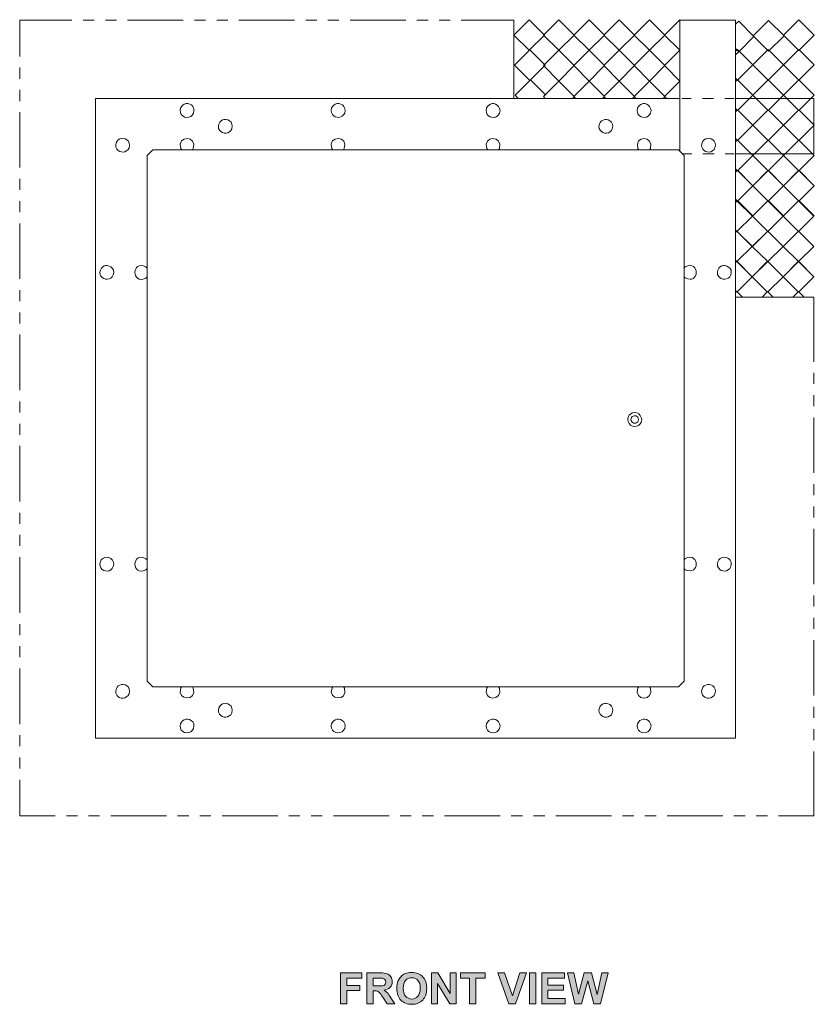
# Model space of a CAD drawing. Units: inches. Extents: x 0.9 to 7.63, y 5.52 to 10.04.
# Drawn here: x 5.32 to 7.63, y 5.88 to 8.73 of the extents above; entities that cross this region are included whole.
import ezdxf

# ---------------------------------------------------------------- set-up
doc = ezdxf.new("R2010")
doc.units = ezdxf.units.IN
doc.header["$MEASUREMENT"] = 0
doc.layers.add('Layer 1', color=7, linetype='Continuous')

# ---------------------------------------------------------------- blocks, each defined once
blk = doc.blocks.new('block 3')
at = {"layer": 'Layer 1'}
h = blk.add_hatch(color=7, dxfattribs=at)
h.dxf.hatch_style = 2
h.paths.add_polyline_path([(6.2523, 5.8789), (6.2523, 5.9684), (6.3136, 5.9684), (6.3136, 5.9533), (6.2704, 5.9533), (6.2704, 5.9321), (6.3077, 5.9321), (6.3077, 5.917), (6.2704, 5.917), (6.2704, 5.8789)])
h = blk.add_hatch(color=7, dxfattribs=at)
h.dxf.hatch_style = 2
edge = h.paths.add_edge_path()
edge.add_spline(control_points=[(6.3286, 5.8789), (6.3286, 5.8789), (6.3286, 5.9684), (6.3286, 5.9684), (6.3286, 5.9684), (6.3666, 5.9684), (6.3666, 5.9684), (6.3762, 5.9684), (6.3831, 5.9676), (6.3875, 5.966), (6.3918, 5.9644), (6.3953, 5.9615), (6.3979, 5.9574), (6.4005, 5.9533), (6.4018, 5.9486), (6.4018, 5.9433), (6.4018, 5.9366), (6.3998, 5.9311), (6.3959, 5.9267), (6.3919, 5.9223), (6.386, 5.9196), (6.3781, 5.9184), (6.3821, 5.9161), (6.3853, 5.9136), (6.3878, 5.9109), (6.3904, 5.9082), (6.3938, 5.9033), (6.3981, 5.8964), (6.3981, 5.8964), (6.409, 5.8789), (6.409, 5.8789), (6.409, 5.8789), (6.3874, 5.8789), (6.3874, 5.8789), (6.3874, 5.8789), (6.3744, 5.8984), (6.3744, 5.8984), (6.3697, 5.9054), (6.3666, 5.9097), (6.3649, 5.9116), (6.3631, 5.9134), (6.3613, 5.9146), (6.3594, 5.9153), (6.3575, 5.9159), (6.3545, 5.9163), (6.3503, 5.9163), (6.3503, 5.9163), (6.3467, 5.9163), (6.3467, 5.9163), (6.3467, 5.9163), (6.3467, 5.8789), (6.3467, 5.8789), (6.3467, 5.8789), (6.3286, 5.8789), (6.3286, 5.8789)], knot_values=[0, 0, 0, 0, 1, 1, 1, 2, 2, 2, 3, 3, 3, 4, 4, 4, 5, 5, 5, 6, 6, 6, 7, 7, 7, 8, 8, 8, 9, 9, 9, 10, 10, 10, 11, 11, 11, 12, 12, 12, 13, 13, 13, 14, 14, 14, 15, 15, 15, 16, 16, 16, 17, 17, 17, 18, 18, 18, 18], degree=3, periodic=1)
edge = h.paths.add_edge_path()
edge.add_spline(control_points=[(6.3467, 5.9306), (6.3467, 5.9306), (6.36, 5.9306), (6.36, 5.9306), (6.3687, 5.9306), (6.3741, 5.9309), (6.3763, 5.9317), (6.3784, 5.9324), (6.3801, 5.9337), (6.3813, 5.9355), (6.3825, 5.9372), (6.3832, 5.9395), (6.3832, 5.9422), (6.3832, 5.9452), (6.3824, 5.9476), (6.3808, 5.9495), (6.3792, 5.9513), (6.3769, 5.9525), (6.3739, 5.953), (6.3725, 5.9532), (6.3681, 5.9533), (6.3608, 5.9533), (6.3608, 5.9533), (6.3467, 5.9533), (6.3467, 5.9533), (6.3467, 5.9533), (6.3467, 5.9306), (6.3467, 5.9306)], knot_values=[0, 0, 0, 0, 1, 1, 1, 2, 2, 2, 3, 3, 3, 4, 4, 4, 5, 5, 5, 6, 6, 6, 7, 7, 7, 8, 8, 8, 9, 9, 9, 9], degree=3, periodic=1)
h = blk.add_hatch(color=7, dxfattribs=at)
h.dxf.hatch_style = 2
edge = h.paths.add_edge_path()
edge.add_spline(control_points=[(6.4151, 5.9231), (6.4151, 5.9322), (6.4165, 5.9399), (6.4192, 5.9461), (6.4213, 5.9506), (6.424, 5.9547), (6.4275, 5.9583), (6.4311, 5.962), (6.4349, 5.9646), (6.4391, 5.9664), (6.4447, 5.9688), (6.4511, 5.9699), (6.4584, 5.9699), (6.4716, 5.9699), (6.4822, 5.9658), (6.49, 5.9577), (6.498, 5.9495), (6.5019, 5.9381), (6.5019, 5.9236), (6.5019, 5.9091), (6.498, 5.8978), (6.4902, 5.8896), (6.4823, 5.8815), (6.4718, 5.8774), (6.4587, 5.8774), (6.4453, 5.8774), (6.4348, 5.8815), (6.4269, 5.8896), (6.4191, 5.8977), (6.4151, 5.9089), (6.4151, 5.9231)], knot_values=[0, 0, 0, 0, 1, 1, 1, 2, 2, 2, 3, 3, 3, 4, 4, 4, 5, 5, 5, 6, 6, 6, 7, 7, 7, 8, 8, 8, 9, 9, 9, 10, 10, 10, 10], degree=3, periodic=1)
edge = h.paths.add_edge_path()
edge.add_spline(control_points=[(6.4338, 5.9237), (6.4338, 5.9136), (6.4361, 5.9059), (6.4408, 5.9007), (6.4454, 5.8955), (6.4514, 5.8928), (6.4586, 5.8928), (6.4658, 5.8928), (6.4717, 5.8954), (6.4763, 5.9006), (6.4809, 5.9058), (6.4832, 5.9136), (6.4832, 5.924), (6.4832, 5.9342), (6.481, 5.9419), (6.4765, 5.9469), (6.472, 5.952), (6.466, 5.9545), (6.4586, 5.9545), (6.4511, 5.9545), (6.4451, 5.9519), (6.4406, 5.9468), (6.436, 5.9417), (6.4338, 5.934), (6.4338, 5.9237)], knot_values=[0, 0, 0, 0, 1, 1, 1, 2, 2, 2, 3, 3, 3, 4, 4, 4, 5, 5, 5, 6, 6, 6, 7, 7, 7, 8, 8, 8, 8], degree=3, periodic=1)
h = blk.add_hatch(color=7, dxfattribs=at)
h.dxf.hatch_style = 2
h.paths.add_polyline_path([(6.5162, 5.8789), (6.5162, 5.9684), (6.5338, 5.9684), (6.5704, 5.9087), (6.5704, 5.9684), (6.5872, 5.9684), (6.5872, 5.8789), (6.5691, 5.8789), (6.533, 5.9373), (6.533, 5.8789)])
h = blk.add_hatch(color=7, dxfattribs=at)
h.dxf.hatch_style = 2
h.paths.add_polyline_path([(6.6264, 5.8789), (6.6264, 5.9533), (6.5999, 5.9533), (6.5999, 5.9684), (6.671, 5.9684), (6.671, 5.9533), (6.6445, 5.9533), (6.6445, 5.8789)])
h = blk.add_hatch(color=7, dxfattribs=at)
h.dxf.hatch_style = 2
h.paths.add_polyline_path([(6.7402, 5.8789), (6.7082, 5.9684), (6.7278, 5.9684), (6.7505, 5.9022), (6.7724, 5.9684), (6.7915, 5.9684), (6.7595, 5.8789)])
h = blk.add_hatch(color=7, dxfattribs=at)
h.dxf.hatch_style = 2
h.paths.add_polyline_path([(6.8002, 5.8789), (6.8002, 5.9684), (6.8183, 5.9684), (6.8183, 5.8789)])
h = blk.add_hatch(color=7, dxfattribs=at)
h.dxf.hatch_style = 2
h.paths.add_polyline_path([(6.8355, 5.8789), (6.8355, 5.9684), (6.9018, 5.9684), (6.9018, 5.9533), (6.8535, 5.9533), (6.8535, 5.9334), (6.8985, 5.9334), (6.8985, 5.9184), (6.8535, 5.9184), (6.8535, 5.894), (6.9035, 5.894), (6.9035, 5.8789)])
h = blk.add_hatch(color=7, dxfattribs=at)
h.dxf.hatch_style = 2
h.paths.add_polyline_path([(6.9316, 5.8789), (6.9102, 5.9684), (6.9287, 5.9684), (6.9422, 5.907), (6.9586, 5.9684), (6.98, 5.9684), (6.9957, 5.9059), (7.0094, 5.9684), (7.0276, 5.9684), (7.0059, 5.8789), (6.9867, 5.8789), (6.9689, 5.9458), (6.9511, 5.8789)])
at = {"layer": 'Layer 1', "lineweight": 0}
for points in [[(6.2523, 5.8789), (6.2523, 5.9684), (6.3136, 5.9684), (6.3136, 5.9533), (6.2704, 5.9533), (6.2704, 5.9321), (6.3077, 5.9321), (6.3077, 5.917), (6.2704, 5.917), (6.2704, 5.8789), (6.2523, 5.8789)], [(6.5162, 5.8789), (6.5162, 5.9684), (6.5338, 5.9684), (6.5704, 5.9087), (6.5704, 5.9684), (6.5872, 5.9684), (6.5872, 5.8789), (6.5691, 5.8789), (6.533, 5.9373), (6.533, 5.8789), (6.5162, 5.8789)], [(6.6264, 5.8789), (6.6264, 5.9533), (6.5999, 5.9533), (6.5999, 5.9684), (6.671, 5.9684), (6.671, 5.9533), (6.6445, 5.9533), (6.6445, 5.8789), (6.6264, 5.8789)], [(6.7402, 5.8789), (6.7082, 5.9684), (6.7278, 5.9684), (6.7505, 5.9022), (6.7724, 5.9684), (6.7915, 5.9684), (6.7595, 5.8789), (6.7402, 5.8789)], [(6.8002, 5.8789), (6.8002, 5.9684), (6.8183, 5.9684), (6.8183, 5.8789), (6.8002, 5.8789)], [(6.8355, 5.8789), (6.8355, 5.9684), (6.9018, 5.9684), (6.9018, 5.9533), (6.8535, 5.9533), (6.8535, 5.9334), (6.8985, 5.9334), (6.8985, 5.9184), (6.8535, 5.9184), (6.8535, 5.894), (6.9035, 5.894), (6.9035, 5.8789), (6.8355, 5.8789)], [(6.9316, 5.8789), (6.9102, 5.9684), (6.9287, 5.9684), (6.9422, 5.907), (6.9586, 5.9684), (6.98, 5.9684), (6.9957, 5.9059), (7.0094, 5.9684), (7.0276, 5.9684), (7.0059, 5.8789), (6.9867, 5.8789), (6.9689, 5.9458), (6.9511, 5.8789), (6.9316, 5.8789)]]:
    blk.add_lwpolyline(points, dxfattribs=at)
for points, knots in [([(6.3286, 5.8789), (6.3286, 5.8789), (6.3286, 5.9684), (6.3286, 5.9684), (6.3286, 5.9684), (6.3666, 5.9684), (6.3666, 5.9684), (6.3762, 5.9684), (6.3831, 5.9676), (6.3875, 5.966), (6.3918, 5.9644), (6.3953, 5.9615), (6.3979, 5.9574), (6.4005, 5.9533), (6.4018, 5.9486), (6.4018, 5.9433), (6.4018, 5.9366), (6.3998, 5.9311), (6.3959, 5.9267), (6.3919, 5.9223), (6.386, 5.9196), (6.3781, 5.9184), (6.3821, 5.9161), (6.3853, 5.9136), (6.3878, 5.9109), (6.3904, 5.9082), (6.3938, 5.9033), (6.3981, 5.8964), (6.3981, 5.8964), (6.409, 5.8789), (6.409, 5.8789), (6.409, 5.8789), (6.3874, 5.8789), (6.3874, 5.8789), (6.3874, 5.8789), (6.3744, 5.8984), (6.3744, 5.8984), (6.3697, 5.9054), (6.3666, 5.9097), (6.3649, 5.9116), (6.3631, 5.9134), (6.3613, 5.9146), (6.3594, 5.9153), (6.3575, 5.9159), (6.3545, 5.9163), (6.3503, 5.9163), (6.3503, 5.9163), (6.3467, 5.9163), (6.3467, 5.9163), (6.3467, 5.9163), (6.3467, 5.8789), (6.3467, 5.8789), (6.3467, 5.8789), (6.3286, 5.8789), (6.3286, 5.8789)], [0, 0, 0, 0, 1, 1, 1, 2, 2, 2, 3, 3, 3, 4, 4, 4, 5, 5, 5, 6, 6, 6, 7, 7, 7, 8, 8, 8, 9, 9, 9, 10, 10, 10, 11, 11, 11, 12, 12, 12, 13, 13, 13, 14, 14, 14, 15, 15, 15, 16, 16, 16, 17, 17, 17, 18, 18, 18, 18]), ([(6.4151, 5.9231), (6.4151, 5.9322), (6.4165, 5.9399), (6.4192, 5.9461), (6.4213, 5.9506), (6.424, 5.9547), (6.4275, 5.9583), (6.4311, 5.962), (6.4349, 5.9646), (6.4391, 5.9664), (6.4447, 5.9688), (6.4511, 5.9699), (6.4584, 5.9699), (6.4716, 5.9699), (6.4822, 5.9658), (6.49, 5.9577), (6.498, 5.9495), (6.5019, 5.9381), (6.5019, 5.9236), (6.5019, 5.9091), (6.498, 5.8978), (6.4902, 5.8896), (6.4823, 5.8815), (6.4718, 5.8774), (6.4587, 5.8774), (6.4453, 5.8774), (6.4348, 5.8815), (6.4269, 5.8896), (6.4191, 5.8977), (6.4151, 5.9089), (6.4151, 5.9231)], [0, 0, 0, 0, 1, 1, 1, 2, 2, 2, 3, 3, 3, 4, 4, 4, 5, 5, 5, 6, 6, 6, 7, 7, 7, 8, 8, 8, 9, 9, 9, 10, 10, 10, 10]), ([(6.3467, 5.9306), (6.3467, 5.9306), (6.36, 5.9306), (6.36, 5.9306), (6.3687, 5.9306), (6.3741, 5.9309), (6.3763, 5.9317), (6.3784, 5.9324), (6.3801, 5.9337), (6.3813, 5.9355), (6.3825, 5.9372), (6.3832, 5.9395), (6.3832, 5.9422), (6.3832, 5.9452), (6.3824, 5.9476), (6.3808, 5.9495), (6.3792, 5.9513), (6.3769, 5.9525), (6.3739, 5.953), (6.3725, 5.9532), (6.3681, 5.9533), (6.3608, 5.9533), (6.3608, 5.9533), (6.3467, 5.9533), (6.3467, 5.9533), (6.3467, 5.9533), (6.3467, 5.9306), (6.3467, 5.9306)], [0, 0, 0, 0, 1, 1, 1, 2, 2, 2, 3, 3, 3, 4, 4, 4, 5, 5, 5, 6, 6, 6, 7, 7, 7, 8, 8, 8, 9, 9, 9, 9]), ([(6.4338, 5.9237), (6.4338, 5.9136), (6.4361, 5.9059), (6.4408, 5.9007), (6.4454, 5.8955), (6.4514, 5.8928), (6.4586, 5.8928), (6.4658, 5.8928), (6.4717, 5.8954), (6.4763, 5.9006), (6.4809, 5.9058), (6.4832, 5.9136), (6.4832, 5.924), (6.4832, 5.9342), (6.481, 5.9419), (6.4765, 5.9469), (6.472, 5.952), (6.466, 5.9545), (6.4586, 5.9545), (6.4511, 5.9545), (6.4451, 5.9519), (6.4406, 5.9468), (6.436, 5.9417), (6.4338, 5.934), (6.4338, 5.9237)], [0, 0, 0, 0, 1, 1, 1, 2, 2, 2, 3, 3, 3, 4, 4, 4, 5, 5, 5, 6, 6, 6, 7, 7, 7, 8, 8, 8, 8])]:
    blk.add_open_spline(points, degree=3, knots=knots, dxfattribs=at)

msp = doc.modelspace()

# ---------------------------------------------------------------- linework, layer by layer
at = {"layer": 'Layer 1', "color": 7, "lineweight": 18}
for points in [[(5.473, 8.7312), (5.3217, 8.7312), (5.3217, 8.6257)], [(5.5375, 8.7312), (5.5056, 8.7312)], [(5.6021, 8.7312), (5.5701, 8.7312)], [(5.7957, 8.7312), (5.6347, 8.7312)], [(5.8602, 8.7312), (5.8283, 8.7312)], [(5.9248, 8.7312), (5.8929, 8.7312)], [(6.1184, 8.7312), (5.9574, 8.7312)], [(6.183, 8.7312), (6.151, 8.7312)], [(6.2475, 8.7312), (6.2156, 8.7312)], [(6.4411, 8.7312), (6.2801, 8.7312)], [(6.5057, 8.7312), (6.4737, 8.7312)], [(6.5702, 8.7312), (6.5383, 8.7312)], [(6.7541, 8.7312), (6.6021, 8.7312)], [(6.7541, 8.5043), (6.7541, 8.7312)], [(6.7992, 8.6438), (6.8437, 8.6882), (6.7992, 8.7326), (6.7548, 8.6882), (6.7992, 8.6438)], [(6.8853, 8.6438), (6.9297, 8.6882), (6.8853, 8.7326), (6.8402, 8.6882), (6.8853, 8.6438)], [(6.9728, 8.6438), (7.0172, 8.6882), (6.9728, 8.7326), (6.9283, 8.6882), (6.9728, 8.6438)], [(7.0602, 8.6438), (7.1046, 8.6882), (7.0602, 8.7326), (7.0158, 8.6882), (7.0602, 8.6438)], [(7.1476, 8.6438), (7.1921, 8.6882), (7.1476, 8.7326), (7.1032, 8.6882), (7.1476, 8.6438)], [(7.2358, 8.7326), (7.1914, 8.6882), (7.2358, 8.6438)], [(7.3975, 6.6492), (7.3975, 8.7312), (7.2358, 8.7312), (7.2358, 8.3509)], [(7.4065, 8.7285), (7.3975, 8.7195)], [(7.4509, 8.684), (7.4065, 8.7285)], [(7.4488, 8.6854), (7.4932, 8.641), (7.5384, 8.6854), (7.4932, 8.7306), (7.4488, 8.6854)], [(7.5363, 8.6875), (7.5807, 8.6431), (7.6258, 8.6875), (7.5807, 8.7319), (7.5363, 8.6875)], [(7.4065, 8.6396), (7.4509, 8.684)], [(6.8013, 8.5564), (6.8457, 8.6008), (6.8013, 8.6452), (6.7562, 8.6008), (6.8013, 8.5564)], [(6.8853, 8.5543), (6.9297, 8.5994), (6.8853, 8.6438), (6.8402, 8.5994), (6.8853, 8.5543)], [(6.9728, 8.5543), (7.0172, 8.5994), (6.9728, 8.6438), (6.9283, 8.5994), (6.9728, 8.5543)], [(7.0602, 8.5543), (7.1046, 8.5994), (7.0602, 8.6438), (7.0158, 8.5994), (7.0602, 8.5543)], [(7.1476, 8.5543), (7.1921, 8.5994), (7.1476, 8.6438), (7.1032, 8.5994), (7.1476, 8.5543)], [(7.2358, 8.6438), (7.1914, 8.5994)], [(7.3975, 8.6487), (7.4065, 8.6396)], [(7.3975, 8.5626), (7.403, 8.557), (7.4474, 8.6015), (7.403, 8.6466), (7.3975, 8.641)], [(7.4065, 8.6396), (7.3975, 8.6306)], [(7.4474, 8.6015), (7.4919, 8.557), (7.5363, 8.6015), (7.4919, 8.6466), (7.4474, 8.6015)], [(7.5363, 8.6015), (7.5807, 8.557), (7.6258, 8.6015), (7.5807, 8.6466), (7.5363, 8.6015)], [(7.1914, 8.5994), (7.2358, 8.5543)], [(5.3217, 8.5938), (5.3217, 8.5612)], [(6.8471, 8.5133), (6.8027, 8.5578), (6.7583, 8.5133), (6.7673, 8.5043)], [(6.9242, 8.5043), (6.9297, 8.5099), (6.8853, 8.5543), (6.8402, 8.5099), (6.8457, 8.5043)], [(7.0116, 8.5043), (7.0172, 8.5099), (6.9728, 8.5543), (6.9283, 8.5099), (6.9339, 8.5043)], [(7.0991, 8.5043), (7.1046, 8.5099), (7.0602, 8.5543), (7.0158, 8.5099), (7.0213, 8.5043)], [(7.1872, 8.5043), (7.1921, 8.5099), (7.1476, 8.5543), (7.1032, 8.5099), (7.1088, 8.5043)], [(7.2358, 8.5543), (7.1914, 8.5099)], [(7.3975, 8.4752), (7.403, 8.4696), (7.4474, 8.514), (7.403, 8.5584), (7.3975, 8.5536)], [(7.4474, 8.514), (7.4919, 8.4696), (7.5363, 8.514), (7.4919, 8.5584), (7.4474, 8.514)], [(7.5363, 8.514), (7.5807, 8.4696), (7.6258, 8.514), (7.5807, 8.5584), (7.5363, 8.514)], [(5.3217, 8.5292), (5.3217, 8.4966)], [(7.1914, 8.5099), (7.1969, 8.5043)], [(5.5417, 8.5043), (7.2358, 8.5043)], [(5.5417, 8.5043), (5.5417, 6.6492)], [(7.242, 8.5043), (7.2691, 8.5043)], [(7.3017, 8.5043), (7.3336, 8.5043)], [(7.3663, 8.5043), (7.3933, 8.5043)], [(7.3975, 8.5043), (7.6244, 8.5043)], [(7.6244, 8.3433), (7.6244, 8.5043)], [(5.3217, 8.4647), (5.3217, 8.3037)], [(7.3975, 8.3877), (7.403, 8.3822), (7.4474, 8.4266), (7.403, 8.471), (7.3975, 8.4654)], [(7.4474, 8.4266), (7.4919, 8.3822), (7.5363, 8.4266), (7.4919, 8.471), (7.4474, 8.4266)], [(7.5363, 8.4266), (7.5807, 8.3822), (7.6258, 8.4266), (7.5807, 8.471), (7.5363, 8.4266)], [(7.3975, 8.3003), (7.403, 8.2947), (7.4474, 8.3391), (7.403, 8.3836), (7.3975, 8.378)], [(7.4474, 8.3391), (7.4919, 8.2947), (7.5363, 8.3391), (7.4919, 8.3836), (7.4474, 8.3391)], [(7.5363, 8.3391), (7.5807, 8.2947), (7.6258, 8.3391), (7.5807, 8.3836), (7.5363, 8.3391)], [(5.6909, 8.3391), (5.7076, 8.3551)], [(5.6909, 8.3391), (5.6909, 6.8144)], [(7.2316, 8.3551), (5.7076, 8.3551)], [(7.2316, 8.3551), (7.2483, 8.3391)], [(7.2441, 8.3433), (7.2705, 8.3433)], [(7.2483, 6.8144), (7.2483, 8.3391)], [(7.3024, 8.3433), (7.335, 8.3433)], [(7.3669, 8.3433), (7.3933, 8.3433)], [(7.3975, 8.3433), (7.6244, 8.3433)], [(7.3975, 8.2121), (7.403, 8.2066), (7.4474, 8.251), (7.403, 8.2961), (7.3975, 8.2906)], [(7.4474, 8.251), (7.403, 8.2954), (7.3975, 8.2905)], [(7.4474, 8.251), (7.4919, 8.2066), (7.5363, 8.251), (7.4919, 8.2961), (7.4474, 8.251)], [(7.5363, 8.251), (7.4919, 8.2954), (7.4474, 8.251)], [(7.5363, 8.251), (7.5807, 8.2066), (7.6251, 8.251), (7.5807, 8.2961), (7.5363, 8.251)], [(7.5807, 8.2954), (7.5363, 8.251)], [(7.6258, 8.251), (7.5807, 8.2954)], [(5.3217, 8.2711), (5.3217, 8.2391)], [(5.3217, 8.2065), (5.3217, 8.1746)], [(7.3968, 8.124), (7.4016, 8.1184), (7.4468, 8.1629), (7.4016, 8.2073), (7.3968, 8.2017)], [(7.403, 8.208), (7.3975, 8.2024)], [(7.4474, 8.1636), (7.403, 8.208)], [(7.4468, 8.1629), (7.4912, 8.1184), (7.5356, 8.1629), (7.4912, 8.2073), (7.4468, 8.1629)], [(7.4919, 8.208), (7.4474, 8.1635)], [(7.5363, 8.1636), (7.4919, 8.208)], [(7.5356, 8.1629), (7.58, 8.1184), (7.6244, 8.1629), (7.58, 8.2073), (7.5356, 8.1629)], [(7.6251, 8.1636), (7.5807, 8.208), (7.5363, 8.1636)], [(5.3217, 8.142), (5.3217, 7.981)], [(7.3961, 8.0366), (7.4016, 8.031), (7.446, 8.0754), (7.4016, 8.1198), (7.3961, 8.1143)], [(7.4468, 8.0754), (7.4016, 8.1198)], [(7.4461, 8.0754), (7.4912, 8.031), (7.5356, 8.0754), (7.4912, 8.1198), (7.4461, 8.0754)], [(7.4912, 8.1198), (7.4468, 8.0754)], [(7.5356, 8.0754), (7.4912, 8.1198)], [(7.5356, 8.0754), (7.58, 8.031), (7.6244, 8.0754), (7.58, 8.1198), (7.5356, 8.0754)], [(7.6244, 8.0754), (7.58, 8.1198), (7.5356, 8.0754)], [(7.3961, 7.9484), (7.4016, 7.9429), (7.446, 7.9873), (7.4016, 8.0324), (7.3961, 8.0268)], [(7.4461, 7.9873), (7.4016, 8.0317)], [(7.5356, 7.9873), (7.4912, 8.0317), (7.446, 7.9873)], [(7.4461, 7.9873), (7.4905, 7.9429), (7.5356, 7.9873), (7.4905, 8.0324), (7.4461, 7.9873)], [(7.5356, 7.9873), (7.58, 7.9429), (7.6244, 7.9873), (7.58, 8.0324), (7.5356, 7.9873)], [(7.58, 8.0317), (7.5356, 7.9873)], [(7.6244, 7.9873), (7.58, 8.0317)], [(5.3217, 7.9484), (5.3217, 7.9165)], [(7.4176, 7.9283), (7.4016, 7.9442)], [(7.4905, 7.9442), (7.4745, 7.9283)], [(7.5064, 7.9283), (7.4905, 7.9442)], [(7.596, 7.9283), (7.58, 7.9442), (7.564, 7.9283)], [(7.3975, 7.9283), (7.6244, 7.9283)], [(7.6244, 7.7409), (7.6244, 7.9282)], [(5.3217, 7.8838), (5.3217, 7.8519)], [(5.3217, 7.8193), (5.3217, 7.6583)], [(7.6244, 7.6763), (7.6244, 7.7082)], [(5.3217, 7.6257), (5.3217, 7.5937)], [(7.6244, 7.6118), (7.6244, 7.6437)], [(7.1254, 7.573), (7.124, 7.5792), (7.1212, 7.5848), (7.1171, 7.5896), (7.1115, 7.5924), (7.1053, 7.5931), (7.099, 7.5924), (7.0935, 7.5896), (7.0886, 7.5854), (7.0859, 7.5799), (7.0852, 7.5736), (7.0859, 7.5674), (7.0886, 7.5618), (7.0928, 7.557), (7.0983, 7.5542), (7.1046, 7.5528), (7.1101, 7.5535), (7.1164, 7.5563), (7.1206, 7.5605), (7.124, 7.566), (7.1254, 7.573)], [(7.6244, 7.4182), (7.6244, 7.5792)], [(5.3217, 7.5611), (5.3217, 7.5292)], [(5.3217, 7.4966), (5.3217, 7.3356)], [(7.6244, 7.3536), (7.6244, 7.3855)], [(7.6244, 7.2891), (7.6244, 7.321)], [(5.3217, 7.303), (5.3217, 7.271)], [(7.6244, 7.0954), (7.6244, 7.2564)], [(5.3217, 7.2384), (5.3217, 7.2065)], [(5.3217, 7.1739), (5.3217, 7.0129)], [(7.6244, 7.0309), (7.6244, 7.0628)], [(7.6244, 6.9664), (7.6244, 6.9983)], [(5.3217, 6.9802), (5.3217, 6.9483)], [(5.3217, 6.9157), (5.3217, 6.8838)], [(7.6244, 6.7727), (7.6244, 6.9337)], [(5.3217, 6.8512), (5.3217, 6.6902)], [(5.6909, 6.8144), (5.7076, 6.7985)], [(5.7076, 6.7985), (7.2316, 6.7985)], [(7.2316, 6.7985), (7.2483, 6.8144)], [(7.6244, 6.7082), (7.6244, 6.7401)], [(5.3217, 6.6575), (5.3217, 6.6256)], [(7.6244, 6.6436), (7.6244, 6.6756)], [(5.5417, 6.6492), (7.3975, 6.6492)], [(7.5217, 6.4236), (7.6244, 6.4236), (7.6244, 6.611)], [(5.3217, 6.593), (5.3217, 6.5611)], [(5.3217, 6.5284), (5.3217, 6.4237)], [(5.3217, 6.4264), (5.3217, 6.4237)], [(5.3217, 6.4236), (5.4244, 6.4236)], [(5.457, 6.4236), (5.489, 6.4236)], [(5.5216, 6.4236), (5.5535, 6.4236)], [(5.5861, 6.4236), (5.7471, 6.4236)], [(5.7797, 6.4236), (5.8117, 6.4236)], [(5.8443, 6.4236), (5.8762, 6.4236)], [(5.9088, 6.4236), (6.0699, 6.4236)], [(6.1025, 6.4236), (6.1344, 6.4236)], [(6.167, 6.4236), (6.1989, 6.4236)], [(6.2315, 6.4236), (6.3926, 6.4236)], [(6.4252, 6.4236), (6.4571, 6.4236)], [(6.489, 6.4236), (6.5216, 6.4236)], [(6.5536, 6.4236), (6.7153, 6.4236)], [(6.7472, 6.4236), (6.7798, 6.4236)], [(6.8117, 6.4236), (6.8443, 6.4236)], [(6.8763, 6.4236), (7.038, 6.4236)], [(7.0699, 6.4236), (7.1025, 6.4236)], [(7.1344, 6.4236), (7.1671, 6.4236)], [(7.199, 6.4236), (7.3607, 6.4236)], [(7.3926, 6.4236), (7.4252, 6.4236)], [(7.4571, 6.4236), (7.4898, 6.4236)]]:
    msp.add_lwpolyline(points, dxfattribs=at)
for points, knots in [([(5.8269, 8.4696), (5.8269, 8.4696), (5.8262, 8.4752), (5.8262, 8.4752), (5.8262, 8.4752), (5.8235, 8.4807), (5.8235, 8.4807), (5.8144, 8.4954), (5.7928, 8.4901), (5.7881, 8.4759), (5.7881, 8.4759), (5.7867, 8.4696), (5.7867, 8.4696), (5.7867, 8.4696), (5.7881, 8.4634), (5.7881, 8.4634), (5.7881, 8.4634), (5.7902, 8.4578), (5.7902, 8.4578), (5.7902, 8.4578), (5.795, 8.4536), (5.795, 8.4536), (5.795, 8.4536), (5.7999, 8.4502), (5.7999, 8.4502), (5.7999, 8.4502), (5.8061, 8.4495), (5.8061, 8.4495), (5.8061, 8.4495), (5.8124, 8.4502), (5.8124, 8.4502), (5.8124, 8.4502), (5.8179, 8.4523), (5.8179, 8.4523), (5.8179, 8.4523), (5.8228, 8.4564), (5.8228, 8.4564), (5.8228, 8.4564), (5.8255, 8.462), (5.8255, 8.462), (5.8255, 8.462), (5.8269, 8.4696), (5.8269, 8.4696)], [0, 0, 0, 0, 1, 1, 1, 2, 2, 2, 3, 3, 3, 4, 4, 4, 5, 5, 5, 6, 6, 6, 7, 7, 7, 8, 8, 8, 9, 9, 9, 10, 10, 10, 11, 11, 11, 12, 12, 12, 13, 13, 13, 14, 14, 14, 14]), ([(6.2656, 8.4696), (6.2656, 8.4696), (6.2642, 8.4752), (6.2642, 8.4752), (6.2642, 8.4752), (6.2614, 8.4807), (6.2614, 8.4807), (6.2524, 8.4954), (6.2307, 8.4901), (6.226, 8.4759), (6.226, 8.4759), (6.2246, 8.4696), (6.2246, 8.4696), (6.2246, 8.4696), (6.226, 8.4634), (6.226, 8.4634), (6.2311, 8.4473), (6.2519, 8.4452), (6.2607, 8.4564), (6.2607, 8.4564), (6.2642, 8.462), (6.2642, 8.462), (6.2642, 8.462), (6.2656, 8.4696), (6.2656, 8.4696)], [0, 0, 0, 0, 1, 1, 1, 2, 2, 2, 3, 3, 3, 4, 4, 4, 5, 5, 5, 6, 6, 6, 7, 7, 7, 8, 8, 8, 8]), ([(6.7146, 8.4696), (6.7146, 8.4696), (6.7132, 8.4752), (6.7132, 8.4752), (6.7132, 8.4752), (6.7104, 8.4807), (6.7104, 8.4807), (6.7009, 8.495), (6.6818, 8.491), (6.675, 8.4759), (6.675, 8.4759), (6.6743, 8.4696), (6.6743, 8.4696), (6.6743, 8.4696), (6.675, 8.4634), (6.675, 8.4634), (6.6801, 8.4475), (6.7009, 8.4449), (6.7097, 8.4564), (6.7097, 8.4564), (6.7132, 8.462), (6.7132, 8.462), (6.7132, 8.462), (6.7146, 8.4696), (6.7146, 8.4696)], [0, 0, 0, 0, 1, 1, 1, 2, 2, 2, 3, 3, 3, 4, 4, 4, 5, 5, 5, 6, 6, 6, 7, 7, 7, 8, 8, 8, 8]), ([(7.1525, 8.4696), (7.1525, 8.4696), (7.1511, 8.4752), (7.1511, 8.4752), (7.1511, 8.4752), (7.1483, 8.4807), (7.1483, 8.4807), (7.1388, 8.495), (7.1197, 8.491), (7.1129, 8.4759), (7.1129, 8.4759), (7.1123, 8.4696), (7.1123, 8.4696), (7.1123, 8.4696), (7.1129, 8.4634), (7.1129, 8.4634), (7.118, 8.4475), (7.1388, 8.4449), (7.1476, 8.4564), (7.1476, 8.4564), (7.1511, 8.462), (7.1511, 8.462), (7.1511, 8.462), (7.1525, 8.4696), (7.1525, 8.4696)], [0, 0, 0, 0, 1, 1, 1, 2, 2, 2, 3, 3, 3, 4, 4, 4, 5, 5, 5, 6, 6, 6, 7, 7, 7, 8, 8, 8, 8]), ([(5.938, 8.4238), (5.938, 8.4238), (5.9373, 8.43), (5.9373, 8.43), (5.9373, 8.43), (5.9345, 8.4356), (5.9345, 8.4356), (5.923, 8.4484), (5.9049, 8.4457), (5.8991, 8.43), (5.8991, 8.43), (5.8977, 8.4238), (5.8977, 8.4238), (5.8977, 8.4238), (5.8984, 8.4175), (5.8984, 8.4175), (5.9036, 8.4013), (5.925, 8.3991), (5.9338, 8.4113), (5.9338, 8.4113), (5.9366, 8.4162), (5.9366, 8.4162), (5.9366, 8.4162), (5.938, 8.4238), (5.938, 8.4238)], [0, 0, 0, 0, 1, 1, 1, 2, 2, 2, 3, 3, 3, 4, 4, 4, 5, 5, 5, 6, 6, 6, 7, 7, 7, 8, 8, 8, 8]), ([(7.0414, 8.4238), (7.0414, 8.4238), (7.0408, 8.43), (7.0408, 8.43), (7.0408, 8.43), (7.038, 8.4356), (7.038, 8.4356), (7.0262, 8.4489), (7.0083, 8.4446), (7.0026, 8.43), (7.0026, 8.43), (7.0012, 8.4238), (7.0012, 8.4238), (7.0012, 8.4238), (7.0019, 8.4175), (7.0019, 8.4175), (7.0071, 8.4013), (7.0285, 8.3991), (7.0373, 8.4113), (7.0373, 8.4113), (7.0401, 8.4162), (7.0401, 8.4162), (7.0401, 8.4162), (7.0414, 8.4238), (7.0414, 8.4238)], [0, 0, 0, 0, 1, 1, 1, 2, 2, 2, 3, 3, 3, 4, 4, 4, 5, 5, 5, 6, 6, 6, 7, 7, 7, 8, 8, 8, 8]), ([(5.8228, 8.3551), (5.8228, 8.3551), (5.8249, 8.3593), (5.8249, 8.3593), (5.8385, 8.3974), (5.7761, 8.3978), (5.7888, 8.3593), (5.7888, 8.3593), (5.7915, 8.3551), (5.7915, 8.3551)], [0, 0, 0, 0, 1, 1, 1, 2, 2, 2, 3, 3, 3, 3]), ([(6.2607, 8.3551), (6.2607, 8.3551), (6.2628, 8.3593), (6.2628, 8.3593), (6.2775, 8.3967), (6.2136, 8.398), (6.2267, 8.3593), (6.2267, 8.3593), (6.2295, 8.3551), (6.2295, 8.3551)], [0, 0, 0, 0, 1, 1, 1, 2, 2, 2, 3, 3, 3, 3]), ([(6.7097, 8.3551), (6.7097, 8.3551), (6.7125, 8.3593), (6.7125, 8.3593), (6.7256, 8.3978), (6.6623, 8.3971), (6.6764, 8.3593), (6.6764, 8.3593), (6.6792, 8.3551), (6.6792, 8.3551)], [0, 0, 0, 0, 1, 1, 1, 2, 2, 2, 3, 3, 3, 3]), ([(7.1476, 8.3551), (7.1476, 8.3551), (7.1504, 8.3593), (7.1504, 8.3593), (7.163, 8.3974), (7.1015, 8.3979), (7.1143, 8.3593), (7.1143, 8.3593), (7.1171, 8.3551), (7.1171, 8.3551)], [0, 0, 0, 0, 1, 1, 1, 2, 2, 2, 3, 3, 3, 3]), ([(5.6402, 8.369), (5.6402, 8.369), (5.6396, 8.3745), (5.6396, 8.3745), (5.6396, 8.3745), (5.6368, 8.3801), (5.6368, 8.3801), (5.6267, 8.394), (5.6065, 8.3904), (5.6014, 8.3752), (5.6014, 8.3752), (5.6, 8.369), (5.6, 8.369), (5.6, 8.369), (5.6007, 8.3627), (5.6007, 8.3627), (5.6062, 8.3466), (5.6258, 8.3445), (5.6361, 8.3558), (5.6361, 8.3558), (5.6389, 8.3613), (5.6389, 8.3613), (5.6389, 8.3613), (5.6402, 8.369), (5.6402, 8.369)], [0, 0, 0, 0, 1, 1, 1, 2, 2, 2, 3, 3, 3, 4, 4, 4, 5, 5, 5, 6, 6, 6, 7, 7, 7, 8, 8, 8, 8]), ([(7.3392, 8.369), (7.3392, 8.369), (7.3385, 8.3745), (7.3385, 8.3745), (7.3385, 8.3745), (7.3357, 8.3801), (7.3357, 8.3801), (7.3256, 8.394), (7.3054, 8.3904), (7.3003, 8.3752), (7.3003, 8.3752), (7.2989, 8.369), (7.2989, 8.369), (7.2989, 8.369), (7.2996, 8.3627), (7.2996, 8.3627), (7.3051, 8.3466), (7.3247, 8.3445), (7.335, 8.3558), (7.335, 8.3558), (7.3378, 8.3613), (7.3378, 8.3613), (7.3378, 8.3613), (7.3392, 8.369), (7.3392, 8.369)], [0, 0, 0, 0, 1, 1, 1, 2, 2, 2, 3, 3, 3, 4, 4, 4, 5, 5, 5, 6, 6, 6, 7, 7, 7, 8, 8, 8, 8]), ([(5.5944, 7.9998), (5.5944, 7.9998), (5.5938, 8.006), (5.5938, 8.006), (5.5938, 8.006), (5.591, 8.0116), (5.591, 8.0116), (5.5791, 8.0237), (5.5631, 8.023), (5.5556, 8.0067), (5.5556, 8.0067), (5.5542, 8.0005), (5.5542, 8.0005), (5.5542, 8.0005), (5.5549, 7.9942), (5.5549, 7.9942), (5.5598, 7.9784), (5.5796, 7.9746), (5.5903, 7.9873), (5.5903, 7.9873), (5.5931, 7.9928), (5.5931, 7.9928), (5.5931, 7.9928), (5.5944, 7.9998), (5.5944, 7.9998)], [0, 0, 0, 0, 1, 1, 1, 2, 2, 2, 3, 3, 3, 4, 4, 4, 5, 5, 5, 6, 6, 6, 7, 7, 7, 8, 8, 8, 8]), ([(5.6909, 8.0123), (5.6909, 8.0123), (5.6874, 8.0157), (5.6874, 8.0157), (5.6465, 8.0372), (5.6447, 7.9633), (5.6874, 7.9831), (5.6874, 7.9831), (5.6909, 7.9873), (5.6909, 7.9873)], [0, 0, 0, 0, 1, 1, 1, 2, 2, 2, 3, 3, 3, 3]), ([(7.2483, 7.9873), (7.2483, 7.9873), (7.2517, 7.9838), (7.2517, 7.9838), (7.2935, 7.9618), (7.2943, 8.0372), (7.2517, 8.0157), (7.2517, 8.0157), (7.2483, 8.0123), (7.2483, 8.0123)], [0, 0, 0, 0, 1, 1, 1, 2, 2, 2, 3, 3, 3, 3]), ([(7.385, 7.9998), (7.385, 7.9998), (7.3843, 8.006), (7.3843, 8.006), (7.3843, 8.006), (7.3815, 8.0116), (7.3815, 8.0116), (7.37, 8.0232), (7.3533, 8.0237), (7.3461, 8.0067), (7.3461, 8.0067), (7.3447, 8.0005), (7.3447, 8.0005), (7.3447, 8.0005), (7.3454, 7.9942), (7.3454, 7.9942), (7.3504, 7.9784), (7.3702, 7.9746), (7.3808, 7.9873), (7.3808, 7.9873), (7.3836, 7.9928), (7.3836, 7.9928), (7.3836, 7.9928), (7.385, 7.9998), (7.385, 7.9998)], [0, 0, 0, 0, 1, 1, 1, 2, 2, 2, 3, 3, 3, 4, 4, 4, 5, 5, 5, 6, 6, 6, 7, 7, 7, 8, 8, 8, 8]), ([(7.116, 7.5731), (7.116, 7.5731), (7.1155, 7.5767), (7.1155, 7.5767), (7.1155, 7.5767), (7.1137, 7.5798), (7.1137, 7.5798), (7.1087, 7.5867), (7.097, 7.5852), (7.0948, 7.5767), (7.0948, 7.5767), (7.0939, 7.5735), (7.0939, 7.5735), (7.0939, 7.5735), (7.0944, 7.5704), (7.0944, 7.5704), (7.0976, 7.5618), (7.1073, 7.5595), (7.1137, 7.5663), (7.1137, 7.5663), (7.1151, 7.5695), (7.1151, 7.5695), (7.1151, 7.5695), (7.116, 7.5731), (7.116, 7.5731)], [0, 0, 0, 0, 1, 1, 1, 2, 2, 2, 3, 3, 3, 4, 4, 4, 5, 5, 5, 6, 6, 6, 7, 7, 7, 8, 8, 8, 8]), ([(5.5944, 7.1537), (5.5944, 7.1537), (5.5938, 7.16), (5.5938, 7.16), (5.5938, 7.16), (5.591, 7.1655), (5.591, 7.1655), (5.591, 7.1655), (5.5861, 7.1704), (5.5861, 7.1704), (5.5861, 7.1704), (5.5806, 7.1732), (5.5806, 7.1732), (5.5806, 7.1732), (5.575, 7.1739), (5.575, 7.1739), (5.575, 7.1739), (5.5688, 7.1732), (5.5688, 7.1732), (5.5688, 7.1732), (5.5632, 7.1704), (5.5632, 7.1704), (5.5632, 7.1704), (5.5583, 7.1662), (5.5583, 7.1662), (5.5583, 7.1662), (5.5556, 7.1607), (5.5556, 7.1607), (5.5556, 7.1607), (5.5542, 7.1544), (5.5542, 7.1544), (5.5542, 7.1544), (5.5549, 7.1482), (5.5549, 7.1482), (5.5599, 7.1324), (5.5796, 7.1285), (5.5903, 7.1412), (5.5903, 7.1412), (5.5931, 7.1468), (5.5931, 7.1468), (5.5931, 7.1468), (5.5944, 7.1537), (5.5944, 7.1537)], [0, 0, 0, 0, 1, 1, 1, 2, 2, 2, 3, 3, 3, 4, 4, 4, 5, 5, 5, 6, 6, 6, 7, 7, 7, 8, 8, 8, 9, 9, 9, 10, 10, 10, 11, 11, 11, 12, 12, 12, 13, 13, 13, 14, 14, 14, 14]), ([(5.6909, 7.1662), (5.6909, 7.1662), (5.6874, 7.1697), (5.6874, 7.1697), (5.6459, 7.1923), (5.6453, 7.116), (5.6874, 7.1378), (5.6874, 7.1378), (5.6909, 7.1412), (5.6909, 7.1412)], [0, 0, 0, 0, 1, 1, 1, 2, 2, 2, 3, 3, 3, 3]), ([(7.2483, 7.1412), (7.2483, 7.1412), (7.2517, 7.1378), (7.2517, 7.1378), (7.2935, 7.1176), (7.2947, 7.1896), (7.2517, 7.1704), (7.2517, 7.1704), (7.2483, 7.1662), (7.2483, 7.1662)], [0, 0, 0, 0, 1, 1, 1, 2, 2, 2, 3, 3, 3, 3]), ([(7.385, 7.1537), (7.385, 7.1537), (7.3843, 7.16), (7.3843, 7.16), (7.3843, 7.16), (7.3815, 7.1655), (7.3815, 7.1655), (7.3815, 7.1655), (7.3766, 7.1704), (7.3766, 7.1704), (7.3766, 7.1704), (7.3711, 7.1732), (7.3711, 7.1732), (7.3711, 7.1732), (7.3648, 7.1739), (7.3648, 7.1739), (7.3648, 7.1739), (7.3586, 7.1732), (7.3586, 7.1732), (7.3586, 7.1732), (7.3531, 7.1704), (7.3531, 7.1704), (7.3531, 7.1704), (7.3489, 7.1662), (7.3489, 7.1662), (7.3489, 7.1662), (7.3461, 7.1607), (7.3461, 7.1607), (7.3461, 7.1607), (7.3447, 7.1544), (7.3447, 7.1544), (7.3447, 7.1544), (7.3454, 7.1482), (7.3454, 7.1482), (7.3504, 7.1324), (7.3702, 7.1285), (7.3808, 7.1412), (7.3808, 7.1412), (7.3836, 7.1468), (7.3836, 7.1468), (7.3836, 7.1468), (7.385, 7.1537), (7.385, 7.1537)], [0, 0, 0, 0, 1, 1, 1, 2, 2, 2, 3, 3, 3, 4, 4, 4, 5, 5, 5, 6, 6, 6, 7, 7, 7, 8, 8, 8, 9, 9, 9, 10, 10, 10, 11, 11, 11, 12, 12, 12, 13, 13, 13, 14, 14, 14, 14]), ([(5.6402, 6.7852), (5.6402, 6.7852), (5.6396, 6.7915), (5.6396, 6.7915), (5.6396, 6.7915), (5.6368, 6.797), (5.6368, 6.797), (5.6255, 6.8099), (5.6068, 6.8067), (5.6014, 6.7915), (5.6014, 6.7915), (5.6, 6.7852), (5.6, 6.7852), (5.6, 6.7852), (5.6007, 6.7797), (5.6007, 6.7797), (5.6056, 6.763), (5.6249, 6.7602), (5.6361, 6.7727), (5.6361, 6.7727), (5.6389, 6.7776), (5.6389, 6.7776), (5.6389, 6.7776), (5.6402, 6.7852), (5.6402, 6.7852)], [0, 0, 0, 0, 1, 1, 1, 2, 2, 2, 3, 3, 3, 4, 4, 4, 5, 5, 5, 6, 6, 6, 7, 7, 7, 8, 8, 8, 8]), ([(5.7915, 6.7985), (5.7915, 6.7985), (5.7894, 6.795), (5.7894, 6.795), (5.7741, 6.7564), (5.8388, 6.7559), (5.8248, 6.7943), (5.8248, 6.7943), (5.8228, 6.7985), (5.8228, 6.7985)], [0, 0, 0, 0, 1, 1, 1, 2, 2, 2, 3, 3, 3, 3]), ([(6.2294, 6.7985), (6.2294, 6.7985), (6.2274, 6.795), (6.2274, 6.795), (6.2127, 6.7573), (6.2754, 6.7547), (6.2634, 6.7943), (6.2634, 6.7943), (6.2607, 6.7985), (6.2607, 6.7985)], [0, 0, 0, 0, 1, 1, 1, 2, 2, 2, 3, 3, 3, 3]), ([(6.6792, 6.7984), (6.6792, 6.7984), (6.6764, 6.7949), (6.6764, 6.7949), (6.6628, 6.7559), (6.7246, 6.7557), (6.7125, 6.7943), (6.7125, 6.7943), (6.7097, 6.7984), (6.7097, 6.7984)], [0, 0, 0, 0, 1, 1, 1, 2, 2, 2, 3, 3, 3, 3]), ([(7.1171, 6.7984), (7.1171, 6.7984), (7.1143, 6.7949), (7.1143, 6.7949), (7.1008, 6.7559), (7.1625, 6.7557), (7.1504, 6.7943), (7.1504, 6.7943), (7.1476, 6.7984), (7.1476, 6.7984)], [0, 0, 0, 0, 1, 1, 1, 2, 2, 2, 3, 3, 3, 3]), ([(7.3392, 6.7852), (7.3392, 6.7852), (7.3385, 6.7915), (7.3385, 6.7915), (7.3385, 6.7915), (7.3357, 6.797), (7.3357, 6.797), (7.3244, 6.8099), (7.3057, 6.8067), (7.3003, 6.7915), (7.3003, 6.7915), (7.2989, 6.7852), (7.2989, 6.7852), (7.2989, 6.7852), (7.2996, 6.7797), (7.2996, 6.7797), (7.3045, 6.763), (7.3239, 6.7602), (7.335, 6.7727), (7.335, 6.7727), (7.3378, 6.7776), (7.3378, 6.7776), (7.3378, 6.7776), (7.3392, 6.7852), (7.3392, 6.7852)], [0, 0, 0, 0, 1, 1, 1, 2, 2, 2, 3, 3, 3, 4, 4, 4, 5, 5, 5, 6, 6, 6, 7, 7, 7, 8, 8, 8, 8]), ([(5.9379, 6.7304), (5.9379, 6.7304), (5.9373, 6.736), (5.9373, 6.736), (5.9373, 6.736), (5.9345, 6.7422), (5.9345, 6.7422), (5.9229, 6.755), (5.9049, 6.7523), (5.8991, 6.7367), (5.8991, 6.7367), (5.8977, 6.7304), (5.8977, 6.7304), (5.8977, 6.7304), (5.8984, 6.7242), (5.8984, 6.7242), (5.9039, 6.708), (5.9235, 6.706), (5.9338, 6.7172), (5.9338, 6.7172), (5.9366, 6.7228), (5.9366, 6.7228), (5.9366, 6.7228), (5.9379, 6.7304), (5.9379, 6.7304)], [0, 0, 0, 0, 1, 1, 1, 2, 2, 2, 3, 3, 3, 4, 4, 4, 5, 5, 5, 6, 6, 6, 7, 7, 7, 8, 8, 8, 8]), ([(7.0414, 6.7304), (7.0414, 6.7304), (7.0407, 6.736), (7.0407, 6.736), (7.0407, 6.736), (7.038, 6.7422), (7.038, 6.7422), (7.0262, 6.7555), (7.0083, 6.7512), (7.0026, 6.7366), (7.0026, 6.7366), (7.0012, 6.7304), (7.0012, 6.7304), (7.0012, 6.7304), (7.0019, 6.7241), (7.0019, 6.7241), (7.0074, 6.708), (7.027, 6.7059), (7.0373, 6.7172), (7.0373, 6.7172), (7.04, 6.7228), (7.04, 6.7228), (7.04, 6.7228), (7.0414, 6.7304), (7.0414, 6.7304)], [0, 0, 0, 0, 1, 1, 1, 2, 2, 2, 3, 3, 3, 4, 4, 4, 5, 5, 5, 6, 6, 6, 7, 7, 7, 8, 8, 8, 8]), ([(5.8269, 6.6846), (5.8269, 6.6846), (5.8262, 6.6909), (5.8262, 6.6909), (5.8262, 6.6909), (5.8234, 6.6964), (5.8234, 6.6964), (5.8131, 6.7102), (5.793, 6.705), (5.788, 6.6909), (5.788, 6.6909), (5.7867, 6.6846), (5.7867, 6.6846), (5.7867, 6.6846), (5.788, 6.6784), (5.788, 6.6784), (5.788, 6.6784), (5.7901, 6.6728), (5.7901, 6.6728), (5.7901, 6.6728), (5.795, 6.6687), (5.795, 6.6687), (5.795, 6.6687), (5.7998, 6.6652), (5.7998, 6.6652), (5.7998, 6.6652), (5.8061, 6.6645), (5.8061, 6.6645), (5.8061, 6.6645), (5.8123, 6.6652), (5.8123, 6.6652), (5.8123, 6.6652), (5.8179, 6.6673), (5.8179, 6.6673), (5.8179, 6.6673), (5.8227, 6.6722), (5.8227, 6.6722), (5.8227, 6.6722), (5.8255, 6.677), (5.8255, 6.677), (5.8255, 6.677), (5.8269, 6.6846), (5.8269, 6.6846)], [0, 0, 0, 0, 1, 1, 1, 2, 2, 2, 3, 3, 3, 4, 4, 4, 5, 5, 5, 6, 6, 6, 7, 7, 7, 8, 8, 8, 9, 9, 9, 10, 10, 10, 11, 11, 11, 12, 12, 12, 13, 13, 13, 14, 14, 14, 14]), ([(6.2655, 6.6846), (6.2655, 6.6846), (6.2641, 6.6909), (6.2641, 6.6909), (6.2641, 6.6909), (6.2614, 6.6964), (6.2614, 6.6964), (6.251, 6.7102), (6.2309, 6.705), (6.226, 6.6909), (6.226, 6.6909), (6.2246, 6.6846), (6.2246, 6.6846), (6.2246, 6.6846), (6.226, 6.6784), (6.226, 6.6784), (6.226, 6.6784), (6.2287, 6.6728), (6.2287, 6.6728), (6.2287, 6.6728), (6.2329, 6.6687), (6.2329, 6.6687), (6.2329, 6.6687), (6.2385, 6.6652), (6.2385, 6.6652), (6.2385, 6.6652), (6.244, 6.6645), (6.244, 6.6645), (6.244, 6.6645), (6.2503, 6.6652), (6.2503, 6.6652), (6.2503, 6.6652), (6.2565, 6.6673), (6.2565, 6.6673), (6.2565, 6.6673), (6.2607, 6.6722), (6.2607, 6.6722), (6.2607, 6.6722), (6.2641, 6.677), (6.2641, 6.677), (6.2641, 6.677), (6.2655, 6.6846), (6.2655, 6.6846)], [0, 0, 0, 0, 1, 1, 1, 2, 2, 2, 3, 3, 3, 4, 4, 4, 5, 5, 5, 6, 6, 6, 7, 7, 7, 8, 8, 8, 9, 9, 9, 10, 10, 10, 11, 11, 11, 12, 12, 12, 13, 13, 13, 14, 14, 14, 14]), ([(6.7145, 6.6846), (6.7145, 6.6846), (6.7131, 6.6909), (6.7131, 6.6909), (6.7131, 6.6909), (6.7104, 6.6964), (6.7104, 6.6964), (6.6994, 6.7098), (6.682, 6.7059), (6.675, 6.6909), (6.675, 6.6909), (6.6743, 6.6846), (6.6743, 6.6846), (6.6743, 6.6846), (6.675, 6.6784), (6.675, 6.6784), (6.675, 6.6784), (6.6778, 6.6728), (6.6778, 6.6728), (6.6778, 6.6728), (6.6819, 6.6687), (6.6819, 6.6687), (6.6819, 6.6687), (6.6875, 6.6652), (6.6875, 6.6652), (6.6875, 6.6652), (6.6937, 6.6645), (6.6937, 6.6645), (6.6937, 6.6645), (6.7, 6.6652), (6.7, 6.6652), (6.7, 6.6652), (6.7055, 6.6673), (6.7055, 6.6673), (6.7055, 6.6673), (6.7097, 6.6722), (6.7097, 6.6722), (6.7097, 6.6722), (6.7131, 6.677), (6.7131, 6.677), (6.7131, 6.677), (6.7145, 6.6846), (6.7145, 6.6846)], [0, 0, 0, 0, 1, 1, 1, 2, 2, 2, 3, 3, 3, 4, 4, 4, 5, 5, 5, 6, 6, 6, 7, 7, 7, 8, 8, 8, 9, 9, 9, 10, 10, 10, 11, 11, 11, 12, 12, 12, 13, 13, 13, 14, 14, 14, 14]), ([(7.1525, 6.6846), (7.1525, 6.6846), (7.1511, 6.6908), (7.1511, 6.6908), (7.1511, 6.6908), (7.1483, 6.6964), (7.1483, 6.6964), (7.1373, 6.7098), (7.1199, 6.7059), (7.1129, 6.6908), (7.1129, 6.6908), (7.1122, 6.6846), (7.1122, 6.6846), (7.1122, 6.6846), (7.1129, 6.6783), (7.1129, 6.6783), (7.1129, 6.6783), (7.1157, 6.6728), (7.1157, 6.6728), (7.1157, 6.6728), (7.1198, 6.6686), (7.1198, 6.6686), (7.1198, 6.6686), (7.1254, 6.6652), (7.1254, 6.6652), (7.1254, 6.6652), (7.1316, 6.6645), (7.1316, 6.6645), (7.1316, 6.6645), (7.1379, 6.6652), (7.1379, 6.6652), (7.1379, 6.6652), (7.1434, 6.6672), (7.1434, 6.6672), (7.1434, 6.6672), (7.1476, 6.6721), (7.1476, 6.6721), (7.1476, 6.6721), (7.1511, 6.677), (7.1511, 6.677), (7.1511, 6.677), (7.1525, 6.6846), (7.1525, 6.6846)], [0, 0, 0, 0, 1, 1, 1, 2, 2, 2, 3, 3, 3, 4, 4, 4, 5, 5, 5, 6, 6, 6, 7, 7, 7, 8, 8, 8, 9, 9, 9, 10, 10, 10, 11, 11, 11, 12, 12, 12, 13, 13, 13, 14, 14, 14, 14])]:
    msp.add_open_spline(points, degree=3, knots=knots, dxfattribs=at)

# ---------------------------------------------------------------- block references
at = {"layer": 'Layer 1'}
msp.add_blockref('block 3', (0, 0), dxfattribs=at)

doc.saveas('drawing.dxf')
